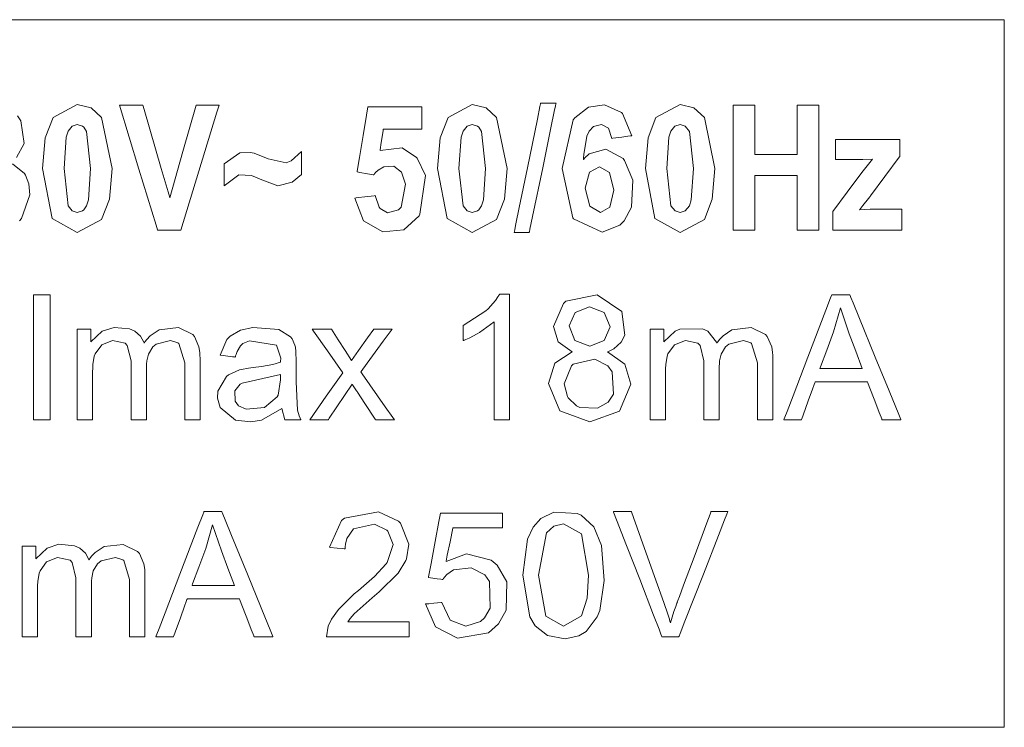
# Model space of a CAD drawing. Units: millimetres. Extents: x -73 to 73, y -32 to 32.
# Drawn here: x 20 to 29, y 2 to 9 of the extents above; entities that cross this region are included whole.
import ezdxf

# ---------------------------------------------------------------- set-up
doc = ezdxf.new("R2010")
doc.units = ezdxf.units.MM
doc.layers.add('Top$21', color=7, linetype='Continuous', true_color=0xffffff)

msp = doc.modelspace()

# ---------------------------------------------------------------- linework, layer by layer
at = {"layer": 'Top$21', "color": 250, "linetype": 'Continuous', "lineweight": 18}
for p, q in [((9.5883, 8.6656), (29.485, 8.6656)), ((29.485, 8.6656), (29.485, 1.5536)), ((29.485, 1.5536), (9.5883, 1.5536))]:
    msp.add_line(p, q, dxfattribs=at)
at = {"layer": 'Top$21', "color": 250, "linetype": 'Continuous', "lineweight": 13}
for points in [[(24.5556, 6.5277), (24.5556, 6.5277), (24.5556, 6.5278), (24.5556, 6.528), (24.5558, 6.5286), (24.5562, 6.5306), (24.5574, 6.5368), (24.5614, 6.556), (24.5732, 6.6136), (24.6066, 6.7764), (24.6889, 7.1778), (24.7892, 7.6669), (24.8152, 7.7938), (24.8208, 7.8212), (24.8219, 7.8267), (24.8222, 7.8278), (24.8222, 7.828), (24.8222, 7.828), (24.8222, 7.828), (24.8222, 7.828), (24.8222, 7.828), (24.8222, 7.828), (24.8222, 7.828), (24.8222, 7.828), (24.8222, 7.828), (24.8223, 7.828), (24.8226, 7.828), (24.8233, 7.828), (24.8256, 7.828), (24.8324, 7.828), (24.8518, 7.828), (24.8996, 7.828), (24.9704, 7.828), (24.9766, 7.828), (24.977, 7.828), (24.9771, 7.828), (24.9771, 7.828), (24.9771, 7.828), (24.9771, 7.828), (24.9771, 7.8279), (24.977, 7.8277), (24.9769, 7.8271), (24.9765, 7.8251), (24.9752, 7.8189), (24.9712, 7.7997), (24.9593, 7.7421), (24.9255, 7.5793), (24.8424, 7.1778), (24.741, 6.6888), (24.7147, 6.5619), (24.7091, 6.5345), (24.7079, 6.529), (24.7077, 6.5279), (24.7077, 6.5277), (24.7077, 6.5277), (24.7077, 6.5277), (24.7077, 6.5277), (24.7077, 6.5277), (24.7077, 6.5277), (24.7077, 6.5277), (24.7077, 6.5277), (24.7076, 6.5277), (24.7076, 6.5277), (24.7073, 6.5277), (24.7066, 6.5277), (24.7043, 6.5277), (24.6976, 6.5277), (24.6786, 6.5277), (24.6316, 6.5277), (24.5621, 6.5277), (24.556, 6.5277), (24.5556, 6.5277), (24.5556, 6.5277), (24.5556, 6.5277)], [(26.7587, 6.549), (26.7587, 7.7241), (26.7587, 7.8015), (26.7587, 7.8067), (26.7592, 7.8067), (26.7606, 7.8067), (26.768, 7.8067), (26.8674, 7.8067), (26.9667, 7.8067), (26.9742, 7.8067), (26.9756, 7.8067), (26.9761, 7.8067), (26.9761, 7.8046), (26.9761, 7.7742), (26.9761, 7.5016), (26.9761, 7.327), (26.9761, 7.3126), (26.9761, 7.3116), (27.2287, 7.3116), (27.4016, 7.3116), (27.4019, 7.3263), (27.4019, 7.5288), (27.4019, 7.8004), (27.4019, 7.8066), (27.402, 7.8067), (27.4359, 7.8067), (27.5505, 7.8067), (27.6139, 7.8067), (27.6189, 7.8067), (27.6193, 7.8067), (27.6193, 7.8067), (27.6193, 7.8067), (27.6193, 6.6315), (27.6193, 6.5542), (27.6193, 6.549), (27.6188, 6.549), (27.6174, 6.549), (27.6099, 6.549), (27.5106, 6.549), (27.4112, 6.549), (27.4038, 6.549), (27.4024, 6.549), (27.4019, 6.549), (27.4019, 6.5513), (27.4019, 6.5851), (27.4019, 6.8879), (27.4019, 7.0818), (27.4019, 7.0977), (27.4019, 7.0989), (27.1493, 7.0989), (26.9764, 7.0989), (26.9761, 7.0826), (26.9761, 6.8577), (26.9761, 6.556), (26.9761, 6.5491), (26.976, 6.549), (26.9421, 6.549), (26.8275, 6.549), (26.7641, 6.549), (26.7591, 6.549), (26.7587, 6.549), (26.7587, 6.549), (26.7587, 6.549)], [(19.5607, 7.6985), (19.5956, 7.6476), (19.6292, 7.4211), (19.55, 7.2793)], [(27.7595, 6.549), (27.7595, 6.643), (27.7595, 6.737), (27.7595, 6.737), (27.7595, 6.737), (27.9057, 6.9329), (28.052, 7.1288), (28.1584, 7.2653), (28.1584, 7.2653), (28.1584, 7.2653), (28.0637, 7.2618), (27.8314, 7.2604), (27.7897, 7.2601), (27.7884, 7.2602), (27.7884, 7.2607), (27.7884, 7.4515), (27.7884, 7.4584), (27.7884, 7.4601), (27.8307, 7.4601), (28.1857, 7.4601), (28.413, 7.4601), (28.433, 7.4601), (28.433, 7.3161), (28.433, 7.2913), (28.433, 7.2894), (28.433, 7.2893), (28.4278, 7.2824), (28.284, 7.0886), (28.1402, 6.8948), (28.1351, 6.8879), (28.1338, 6.8864), (28.1186, 6.8671), (28.0632, 6.7969), (28.0325, 6.7582), (28.0301, 6.7551), (28.0299, 6.7549), (28.1364, 6.7609), (28.4059, 6.7609), (28.4543, 6.7609), (28.4558, 6.7608), (28.4558, 6.7603), (28.4558, 6.5581), (28.4558, 6.5509), (28.4558, 6.549), (28.4101, 6.549), (28.0267, 6.549), (27.7811, 6.549), (27.7595, 6.549)], [(19.5108, 7.2159), (19.6294, 7.1213), (19.6412, 7.1026), (19.6754, 7.0149), (19.6845, 6.9059), (19.5997, 6.6666), (19.5812, 6.6443)], [(19.7216, 4.6441), (19.7216, 5.2729), (19.7216, 5.7052), (19.7216, 5.8876), (19.7216, 5.9008), (19.7216, 5.9016), (19.7216, 5.9017), (19.7216, 5.9017), (19.8048, 5.9017), (19.862, 5.9017), (19.8861, 5.9017), (19.8879, 5.9017), (19.888, 5.9017), (19.888, 5.9017), (19.888, 5.2729), (19.888, 4.8406), (19.888, 4.6582), (19.888, 4.645), (19.888, 4.6441), (19.888, 4.6441), (19.888, 4.6441), (19.8048, 4.6441), (19.7287, 4.6441), (19.7221, 4.6441), (19.7216, 4.6441), (19.7216, 4.6441), (19.7216, 4.6441)], [(24.5073, 4.6441), (24.5073, 4.6441), (24.5072, 4.6441), (24.507, 4.6441), (24.5063, 4.6441), (24.504, 4.6441), (24.4971, 4.6441), (24.4778, 4.6441), (24.4301, 4.6441), (24.377, 4.6441), (24.3546, 4.6441), (24.3529, 4.6441), (24.3528, 4.6441), (24.3528, 4.6441), (24.3528, 4.6441), (24.3528, 4.6441), (24.3528, 4.6441), (24.3528, 4.6443), (24.3528, 4.6448), (24.3528, 4.6463), (24.3528, 4.651), (24.3528, 4.6655), (24.3528, 4.7091), (24.3528, 4.8323), (24.3528, 5.136), (24.3528, 5.5857), (24.3528, 5.6252), (24.3528, 5.6278), (24.3528, 5.628), (24.3528, 5.628), (24.3528, 5.628), (24.2066, 5.5217), (24.1851, 5.5093), (24.1026, 5.4664), (24.0692, 5.4516), (24.055, 5.4459), (24.0489, 5.4436), (24.0462, 5.4426), (24.0451, 5.4421), (24.0445, 5.4419), (24.0443, 5.4418), (24.0442, 5.4418), (24.0441, 5.4418), (24.0441, 5.4418), (24.0441, 5.4418), (24.0441, 5.4418), (24.0441, 5.4418), (24.0441, 5.4418), (24.0441, 5.4419), (24.0441, 5.4421), (24.0441, 5.4428), (24.0441, 5.445), (24.0441, 5.4516), (24.0441, 5.4703), (24.0441, 5.5165), (24.0441, 5.5678), (24.0441, 5.5894), (24.0441, 5.591), (24.0441, 5.5911), (24.0441, 5.5911), (24.2705, 5.7386), (24.2929, 5.7593), (24.368, 5.8429), (24.3924, 5.8789), (24.4014, 5.8946), (24.405, 5.9015), (24.4066, 5.9045), (24.4072, 5.9058), (24.4075, 5.9064), (24.4077, 5.9067), (24.4077, 5.9068), (24.4078, 5.9069), (24.4078, 5.9069), (24.4078, 5.9069), (24.4078, 5.9069), (24.4078, 5.9069), (24.4078, 5.9069), (24.408, 5.9069), (24.4085, 5.9069), (24.4099, 5.9069), (24.4143, 5.9069), (24.4268, 5.9069), (24.4576, 5.9069), (24.4918, 5.9069), (24.5062, 5.9069), (24.5073, 5.9069), (24.5073, 5.9069), (24.5073, 5.9069), (24.5073, 5.9069), (24.5073, 5.9068), (24.5073, 5.9068), (24.5073, 5.9066), (24.5073, 5.906), (24.5073, 5.904), (24.5073, 5.898), (24.5073, 5.8794), (24.5073, 5.8235), (24.5073, 5.6653), (24.5073, 5.2755), (24.5073, 4.9369), (24.5073, 4.6983), (24.5073, 4.6477), (24.5073, 4.6443), (24.5073, 4.6441), (24.5073, 4.6441), (24.5073, 4.6441)], [(27.2679, 4.6441), (27.2679, 4.6442), (27.268, 4.6443), (27.2682, 4.645), (27.269, 4.6469), (27.2713, 4.6529), (27.2784, 4.6715), (27.2998, 4.7271), (27.3602, 4.8846), (27.5092, 5.2729), (27.6907, 5.7459), (27.7378, 5.8686), (27.748, 5.8951), (27.75, 5.9004), (27.7504, 5.9014), (27.7505, 5.9017), (27.7505, 5.9017), (27.7505, 5.9017), (27.7505, 5.9017), (27.7505, 5.9017), (27.7505, 5.9017), (27.7505, 5.9017), (27.7506, 5.9017), (27.7506, 5.9017), (27.7507, 5.9017), (27.7509, 5.9017), (27.7518, 5.9017), (27.7545, 5.9017), (27.7624, 5.9017), (27.7849, 5.9017), (27.8403, 5.9017), (27.9078, 5.9017), (27.9253, 5.9017), (27.9291, 5.9017), (27.9298, 5.9017), (27.93, 5.9017), (27.93, 5.9017), (27.93, 5.9017), (27.93, 5.9017), (27.93, 5.9017), (27.93, 5.9017), (27.93, 5.9017), (27.9301, 5.9016), (27.9302, 5.9014), (27.9304, 5.9008), (27.9312, 5.8989), (27.9336, 5.8929), (27.9412, 5.8743), (27.964, 5.8186), (28.0285, 5.6611), (28.1874, 5.2729), (28.3254, 4.9357), (28.4226, 4.6981), (28.4433, 4.6477), (28.4446, 4.6443), (28.4447, 4.6441), (28.4447, 4.6441), (28.4447, 4.6441), (28.4447, 4.6441), (28.4447, 4.6441), (28.4447, 4.6441), (28.4447, 4.6441), (28.4447, 4.6441), (28.4446, 4.6441), (28.4443, 4.6441), (28.4434, 4.6441), (28.4406, 4.6441), (28.4322, 4.6441), (28.4085, 4.6441), (28.35, 4.6441), (28.2787, 4.6441), (28.2602, 4.6441), (28.2562, 4.6441), (28.2554, 4.6441), (28.2553, 4.6441), (28.2553, 4.6441), (28.2552, 4.6441), (28.2552, 4.6441), (28.2552, 4.6441), (28.2552, 4.6441), (28.2552, 4.6441), (28.2552, 4.6441), (28.2551, 4.6443), (28.2549, 4.6449), (28.2542, 4.6467), (28.2521, 4.6524), (28.2456, 4.6692), (28.2272, 4.7169), (28.1819, 4.8345), (28.1267, 4.9777), (28.1124, 5.0149), (28.1093, 5.0229), (28.1086, 5.0245), (28.1085, 5.0248), (28.1085, 5.0249), (28.1085, 5.0249), (28.1085, 5.0249), (28.1085, 5.0249), (28.1085, 5.0249), (28.1085, 5.0249), (28.1085, 5.0249), (28.1085, 5.0249), (28.1084, 5.0249), (28.1081, 5.0249), (28.1073, 5.0249), (28.1048, 5.0249), (28.097, 5.0249), (28.0737, 5.0249), (28.0079, 5.0249), (27.8455, 5.0249), (27.6476, 5.0249), (27.5963, 5.0249), (27.5852, 5.0249), (27.583, 5.0249), (27.5825, 5.0249), (27.5824, 5.0249), (27.5824, 5.0249), (27.5824, 5.0249), (27.5824, 5.0249), (27.5824, 5.0249), (27.5824, 5.0249), (27.5824, 5.0249), (27.5824, 5.0248), (27.5823, 5.0247), (27.5821, 5.0241), (27.5815, 5.0223), (27.5794, 5.0166), (27.5733, 4.9998), (27.556, 4.9521), (27.5133, 4.8345), (27.4614, 4.6913), (27.4479, 4.6541), (27.445, 4.6461), (27.4444, 4.6445), (27.4443, 4.6441), (27.4443, 4.6441), (27.4443, 4.6441), (27.4443, 4.6441), (27.4443, 4.6441), (27.4443, 4.6441), (27.4443, 4.6441), (27.4443, 4.6441), (27.4442, 4.6441), (27.4442, 4.6441), (27.4439, 4.6441), (27.443, 4.6441), (27.4404, 4.6441), (27.4326, 4.6441), (27.4105, 4.6441), (27.3561, 4.6441), (27.2755, 4.6441), (27.2684, 4.6441), (27.2679, 4.6441), (27.2679, 4.6441), (27.2679, 4.6441)], [(27.6306, 5.1605), (27.8437, 5.1605), (28.0385, 5.1605), (28.0556, 5.1605), (28.0567, 5.1605), (28.0568, 5.1605), (28.0568, 5.1605), (28.0568, 5.1605), (28.0568, 5.1605), (27.9912, 5.3346), (27.9256, 5.5088), (27.8363, 5.7696), (27.8363, 5.7696), (27.7688, 5.5293), (27.6997, 5.3449), (27.6366, 5.1763), (27.6311, 5.1615), (27.6307, 5.1606), (27.6307, 5.1605), (27.6307, 5.1605)], [(20.1615, 4.6441), (20.1615, 4.6441), (20.1615, 4.6441), (20.1615, 4.6442), (20.1615, 4.6446), (20.1615, 4.6459), (20.1615, 4.6498), (20.1615, 4.6618), (20.1615, 4.6981), (20.1615, 4.8017), (20.1615, 5.0621), (20.1615, 5.4953), (20.1615, 5.5514), (20.1615, 5.5545), (20.1615, 5.555), (20.1615, 5.5551), (20.1618, 5.5551), (20.1627, 5.5551), (20.1675, 5.5551), (20.2993, 5.5551), (20.2996, 5.5551), (20.2996, 5.5551), (20.2997, 5.5551), (20.2997, 5.5551), (20.2997, 5.5551), (20.2997, 5.5551), (20.2997, 5.5551), (20.2997, 5.5549), (20.2997, 5.5545), (20.2997, 5.5351), (20.2997, 5.4677), (20.2997, 5.4305), (20.2997, 5.4275), (20.2997, 5.4273), (20.2997, 5.4273), (20.2997, 5.4273), (20.4137, 5.535), (20.5317, 5.5731), (20.6882, 5.5592), (20.7418, 5.5336), (20.7971, 5.4832), (20.8298, 5.4254), (20.833, 5.4168), (20.8333, 5.4162), (20.8333, 5.4161), (20.8334, 5.4162), (20.8335, 5.4163), (20.8336, 5.4166), (20.834, 5.4171), (20.8353, 5.4191), (20.8378, 5.4226), (20.8421, 5.4288), (20.8605, 5.4525), (20.8953, 5.4896), (20.9846, 5.5493), (21.1785, 5.5709), (21.323, 5.5007), (21.3401, 5.4806), (21.3852, 5.3776), (21.394, 5.32), (21.3957, 5.2922), (21.396, 5.2795), (21.3961, 5.2739), (21.3961, 5.2713), (21.3961, 5.2702), (21.3961, 5.2697), (21.3961, 5.2695), (21.3961, 5.2694), (21.3961, 5.2694), (21.3961, 5.2693), (21.3961, 5.2693), (21.3961, 5.2692), (21.3961, 5.269), (21.3961, 5.2681), (21.3961, 5.2654), (21.3961, 5.2572), (21.3961, 5.2322), (21.3961, 5.1612), (21.3961, 4.9825), (21.3961, 4.6851), (21.3961, 4.6523), (21.3961, 4.6456), (21.3961, 4.6443), (21.3961, 4.6441), (21.3947, 4.6441), (21.3895, 4.6441), (21.3192, 4.6441), (21.249, 4.6441), (21.2437, 4.6441), (21.2427, 4.6441), (21.2424, 4.6441), (21.2424, 4.6444), (21.2424, 4.6452), (21.2424, 4.6479), (21.2424, 4.6563), (21.2424, 4.6817), (21.2424, 4.9978), (21.2424, 5.218), (21.1824, 5.4105), (21.173, 5.417), (21.0998, 5.4409), (20.9545, 5.4059), (20.9208, 5.3779), (20.8765, 5.3049), (20.861, 5.237), (20.858, 5.2025), (20.8574, 5.1864), (20.8573, 5.1792), (20.8573, 5.176), (20.8573, 5.1745), (20.8573, 5.1739), (20.8573, 5.1736), (20.8573, 5.1735), (20.8573, 5.1734), (20.8573, 5.1734), (20.8573, 5.1733), (20.8573, 5.1731), (20.8573, 5.1724), (20.8573, 5.1701), (20.8573, 5.1631), (20.8573, 5.142), (20.8573, 5.0818), (20.8573, 4.9305), (20.8573, 4.6788), (20.8573, 4.651), (20.8573, 4.6453), (20.8573, 4.6443), (20.8572, 4.6441), (20.8559, 4.6441), (20.8506, 4.6441), (20.7801, 4.6441), (20.7095, 4.6441), (20.7042, 4.6441), (20.7032, 4.6441), (20.7029, 4.6441), (20.7029, 4.6444), (20.7029, 4.6452), (20.7029, 4.648), (20.7029, 4.6566), (20.7029, 4.6829), (20.7029, 5.0088), (20.7029, 5.2359), (20.6652, 5.3904), (20.6432, 5.4129), (20.5174, 5.4406), (20.4077, 5.3984), (20.3408, 5.3072), (20.3329, 5.2823), (20.3193, 5.1993), (20.3167, 5.155), (20.3162, 5.1339), (20.3161, 5.1244), (20.316, 5.1201), (20.316, 5.1182), (20.316, 5.1174), (20.316, 5.117), (20.316, 5.1169), (20.316, 5.1167), (20.316, 5.1167), (20.316, 5.1166), (20.316, 5.1164), (20.316, 5.1157), (20.316, 5.1134), (20.316, 5.1064), (20.316, 5.0855), (20.316, 5.0263), (20.316, 4.8804), (20.316, 4.7179), (20.316, 4.6494), (20.316, 4.6444), (20.316, 4.6441), (20.316, 4.6441), (20.316, 4.6441), (20.316, 4.6441), (20.316, 4.6441), (20.316, 4.6441), (20.316, 4.6441), (20.3159, 4.6441), (20.3157, 4.6441), (20.3149, 4.6441), (20.3127, 4.6441), (20.3058, 4.6441), (20.2865, 4.6441), (20.2388, 4.6441), (20.1682, 4.6441), (20.162, 4.6441), (20.1615, 4.6441), (20.1615, 4.6441), (20.1615, 4.6441)], [(22.4992, 4.6441), (22.6656, 4.8808), (22.832, 5.1176), (22.832, 5.1176), (22.832, 5.1176), (22.678, 5.3364), (22.5372, 5.5363), (22.5249, 5.5539), (22.524, 5.555), (22.524, 5.5551), (22.524, 5.5551), (22.524, 5.5551), (22.6205, 5.5551), (22.7171, 5.5551), (22.7171, 5.5551), (22.7171, 5.5551), (22.7869, 5.4483), (22.8568, 5.3415), (22.9203, 5.2394), (22.9203, 5.2394), (22.9898, 5.3398), (23.0809, 5.4675), (23.1433, 5.555), (23.1434, 5.5551), (23.1434, 5.5551), (23.1434, 5.5551), (23.1436, 5.5551), (23.1513, 5.5551), (23.3005, 5.5551), (23.3277, 5.5551), (23.3277, 5.5551), (23.2386, 5.4336), (23.0782, 5.2151), (23.0158, 5.13), (23.013, 5.1262), (23.027, 5.1063), (23.2593, 4.7758), (23.3355, 4.6673), (23.3516, 4.6444), (23.3518, 4.6441), (23.3518, 4.6441), (23.3515, 4.6441), (23.257, 4.6441), (23.1655, 4.6441), (23.1622, 4.6441), (23.1622, 4.6441), (23.1588, 4.6492), (23.0535, 4.8087), (22.9795, 4.9207), (22.9752, 4.9273), (22.9707, 4.9341), (22.9298, 4.997), (22.9256, 5.0035), (22.9255, 5.0035), (22.9255, 5.0036), (22.9248, 5.0025), (22.6964, 4.6595), (22.6882, 4.6472), (22.6866, 4.6449), (22.6861, 4.6441), (22.6861, 4.6441), (22.686, 4.6441), (22.6853, 4.6441), (22.6738, 4.6441), (22.5709, 4.6441), (22.505, 4.6441), (22.4996, 4.6441), (22.4992, 4.6441), (22.4992, 4.6441)], [(25.9226, 4.6441), (25.9226, 4.6441), (25.9226, 4.6441), (25.9226, 4.6442), (25.9226, 4.6446), (25.9226, 4.6459), (25.9226, 4.6498), (25.9226, 4.6618), (25.9226, 4.6981), (25.9226, 4.8017), (25.9226, 5.0621), (25.9226, 5.4953), (25.9226, 5.5514), (25.9226, 5.5545), (25.9226, 5.555), (25.9226, 5.5551), (25.9229, 5.5551), (25.9238, 5.5551), (25.9285, 5.5551), (26.0603, 5.5551), (26.0606, 5.5551), (26.0607, 5.5551), (26.0607, 5.5551), (26.0607, 5.5551), (26.0607, 5.5551), (26.0607, 5.5551), (26.0607, 5.5551), (26.0607, 5.5549), (26.0607, 5.5545), (26.0607, 5.5351), (26.0607, 5.4677), (26.0607, 5.4305), (26.0607, 5.4275), (26.0607, 5.4273), (26.0607, 5.4273), (26.0607, 5.4273), (26.1748, 5.535), (26.2212, 5.5564), (26.4493, 5.5592), (26.5031, 5.5336), (26.5909, 5.4254), (26.5941, 5.4168), (26.5943, 5.4162), (26.5944, 5.4161), (26.5944, 5.4162), (26.5945, 5.4163), (26.5947, 5.4166), (26.595, 5.4171), (26.5964, 5.4191), (26.5988, 5.4226), (26.6032, 5.4288), (26.6215, 5.4525), (26.6563, 5.4896), (26.7457, 5.5493), (26.9396, 5.5709), (27.0843, 5.5007), (27.1013, 5.4806), (27.1462, 5.3776), (27.1549, 5.32), (27.1566, 5.2922), (27.1569, 5.2795), (27.1569, 5.2739), (27.157, 5.2713), (27.157, 5.2702), (27.157, 5.2697), (27.157, 5.2695), (27.157, 5.2694), (27.157, 5.2694), (27.157, 5.2693), (27.157, 5.2693), (27.157, 5.2692), (27.157, 5.269), (27.157, 5.2681), (27.157, 5.2654), (27.157, 5.2572), (27.157, 5.2322), (27.157, 5.1612), (27.157, 4.9825), (27.157, 4.6851), (27.157, 4.6523), (27.157, 4.6456), (27.157, 4.6443), (27.1569, 4.6441), (27.1556, 4.6441), (27.1504, 4.6441), (27.0803, 4.6441), (27.0102, 4.6441), (27.005, 4.6441), (27.0039, 4.6441), (27.0036, 4.6441), (27.0036, 4.6444), (27.0036, 4.6452), (27.0036, 4.6479), (27.0036, 4.6563), (27.0036, 4.6817), (27.0036, 4.9978), (27.0036, 5.218), (26.9435, 5.4105), (26.9341, 5.417), (26.8608, 5.4409), (26.7157, 5.4059), (26.6819, 5.3779), (26.6376, 5.3049), (26.6222, 5.237), (26.6192, 5.2025), (26.6186, 5.1864), (26.6185, 5.1792), (26.6185, 5.176), (26.6185, 5.1745), (26.6185, 5.1739), (26.6185, 5.1736), (26.6185, 5.1735), (26.6185, 5.1734), (26.6185, 5.1734), (26.6185, 5.1733), (26.6185, 5.1731), (26.6185, 5.1724), (26.6185, 5.1701), (26.6185, 5.1631), (26.6185, 5.142), (26.6185, 5.0818), (26.6185, 4.9305), (26.6185, 4.6788), (26.6185, 4.651), (26.6185, 4.6453), (26.6185, 4.6443), (26.6185, 4.6441), (26.6171, 4.6441), (26.6118, 4.6441), (26.5411, 4.6441), (26.4704, 4.6441), (26.4651, 4.6441), (26.4641, 4.6441), (26.4638, 4.6441), (26.4638, 4.6444), (26.4638, 4.6452), (26.4638, 4.648), (26.4638, 4.6566), (26.4638, 4.6829), (26.4638, 5.0088), (26.4638, 5.2359), (26.4262, 5.3904), (26.4044, 5.4129), (26.2785, 5.4406), (26.1687, 5.3984), (26.1021, 5.3072), (26.094, 5.2823), (26.0802, 5.1993), (26.0776, 5.155), (26.077, 5.1339), (26.0769, 5.1244), (26.0769, 5.1201), (26.0769, 5.1182), (26.0769, 5.1174), (26.0769, 5.117), (26.0769, 5.1169), (26.0769, 5.1167), (26.0769, 5.1167), (26.0769, 5.1166), (26.0769, 5.1164), (26.0769, 5.1157), (26.0769, 5.1134), (26.0769, 5.1064), (26.0769, 5.0855), (26.0769, 5.0263), (26.0769, 4.8804), (26.0769, 4.7179), (26.0769, 4.6494), (26.0769, 4.6444), (26.0769, 4.6441), (26.0769, 4.6441), (26.0769, 4.6441), (26.0769, 4.6441), (26.0769, 4.6441), (26.0769, 4.6441), (26.0769, 4.6441), (26.0768, 4.6441), (26.0766, 4.6441), (26.0758, 4.6441), (26.0736, 4.6441), (26.0667, 4.6441), (26.0474, 4.6441), (25.9997, 4.6441), (25.9292, 4.6441), (25.923, 4.6441), (25.9226, 4.6441), (25.9226, 4.6441)], [(20.9527, 2.4638), (20.9527, 2.4639), (20.9528, 2.4641), (20.953, 2.4647), (20.9538, 2.4666), (20.9561, 2.4727), (20.9632, 2.4912), (20.9846, 2.5469), (21.0451, 2.7044), (21.1942, 3.0927), (21.3758, 3.5656), (21.423, 3.6884), (21.4331, 3.7148), (21.4352, 3.7202), (21.4356, 3.7212), (21.4357, 3.7214), (21.4357, 3.7215), (21.4357, 3.7215), (21.4357, 3.7215), (21.4357, 3.7215), (21.4357, 3.7215), (21.4357, 3.7215), (21.4357, 3.7215), (21.4357, 3.7215), (21.4358, 3.7215), (21.4361, 3.7215), (21.4369, 3.7215), (21.4396, 3.7215), (21.4475, 3.7215), (21.47, 3.7215), (21.5253, 3.7215), (21.5928, 3.7215), (21.6103, 3.7215), (21.6141, 3.7215), (21.6148, 3.7215), (21.615, 3.7215), (21.615, 3.7215), (21.615, 3.7215), (21.615, 3.7215), (21.615, 3.7215), (21.615, 3.7215), (21.615, 3.7214), (21.615, 3.7214), (21.6151, 3.7212), (21.6154, 3.7206), (21.6162, 3.7187), (21.6186, 3.7126), (21.6262, 3.6941), (21.649, 3.6384), (21.7135, 3.4809), (21.8724, 3.0926), (22.0103, 2.7555), (22.1076, 2.5179), (22.1282, 2.4674), (22.1296, 2.4641), (22.1297, 2.4639), (22.1297, 2.4638), (22.1297, 2.4638), (22.1297, 2.4638), (22.1297, 2.4638), (22.1297, 2.4638), (22.1297, 2.4638), (22.1297, 2.4638), (22.1296, 2.4638), (22.1293, 2.4638), (22.1284, 2.4638), (22.1256, 2.4638), (22.1172, 2.4638), (22.0934, 2.4638), (22.0349, 2.4638), (21.9635, 2.4638), (21.945, 2.4638), (21.941, 2.4638), (21.9402, 2.4638), (21.9401, 2.4638), (21.94, 2.4638), (21.94, 2.4638), (21.94, 2.4638), (21.94, 2.4638), (21.94, 2.4638), (21.94, 2.4639), (21.94, 2.4639), (21.9399, 2.4641), (21.9397, 2.4647), (21.939, 2.4665), (21.9368, 2.4721), (21.9303, 2.489), (21.912, 2.5367), (21.8667, 2.6543), (21.8115, 2.7975), (21.7971, 2.8347), (21.7941, 2.8427), (21.7934, 2.8443), (21.7933, 2.8446), (21.7933, 2.8447), (21.7933, 2.8447), (21.7933, 2.8447), (21.7933, 2.8447), (21.7933, 2.8447), (21.7933, 2.8447), (21.7933, 2.8447), (21.7932, 2.8447), (21.7932, 2.8447), (21.7929, 2.8447), (21.7921, 2.8447), (21.7896, 2.8447), (21.7818, 2.8447), (21.7586, 2.8447), (21.6927, 2.8447), (21.5304, 2.8447), (21.3327, 2.8447), (21.2814, 2.8447), (21.2703, 2.8447), (21.2681, 2.8447), (21.2677, 2.8447), (21.2676, 2.8447), (21.2676, 2.8447), (21.2676, 2.8447), (21.2676, 2.8447), (21.2676, 2.8447), (21.2676, 2.8447), (21.2675, 2.8447), (21.2675, 2.8446), (21.2675, 2.8444), (21.2673, 2.8438), (21.2666, 2.842), (21.2646, 2.8364), (21.2584, 2.8195), (21.2411, 2.7718), (21.1985, 2.6543), (21.1465, 2.511), (21.1331, 2.4739), (21.1301, 2.4658), (21.1296, 2.4642), (21.1294, 2.4639), (21.1294, 2.4638), (21.1294, 2.4638), (21.1294, 2.4638), (21.1294, 2.4638), (21.1294, 2.4638), (21.1294, 2.4638), (21.1294, 2.4638), (21.1294, 2.4638), (21.1293, 2.4638), (21.129, 2.4638), (21.1282, 2.4638), (21.1256, 2.4638), (21.1177, 2.4638), (21.0956, 2.4638), (21.041, 2.4638), (20.9603, 2.4638), (20.9532, 2.4638), (20.9527, 2.4638), (20.9527, 2.4638), (20.9527, 2.4638)], [(23.4995, 2.6123), (23.4995, 2.6123), (23.4995, 2.6122), (23.4995, 2.612), (23.4995, 2.6113), (23.4995, 2.6091), (23.4995, 2.6025), (23.4995, 2.5839), (23.4995, 2.5381), (23.4995, 2.487), (23.4995, 2.4655), (23.4995, 2.4639), (23.4995, 2.4638), (23.4995, 2.4638), (23.4995, 2.4638), (23.4994, 2.4638), (23.4994, 2.4638), (23.4993, 2.4638), (23.4989, 2.4638), (23.4976, 2.4638), (23.4936, 2.4638), (23.4814, 2.4638), (23.4446, 2.4638), (23.3405, 2.4638), (23.0839, 2.4638), (22.7041, 2.4638), (22.6707, 2.4638), (22.6685, 2.4638), (22.6683, 2.4638), (22.6683, 2.4638), (22.6683, 2.4638), (22.6683, 2.4638), (22.6863, 2.571), (22.7194, 2.6415), (22.7879, 2.7384), (22.9481, 2.8938), (22.9899, 2.9288), (23.1501, 3.0683), (23.2671, 3.1951), (23.2785, 3.2112), (23.3388, 3.3923), (23.2852, 3.5237), (23.2735, 3.5358), (23.1526, 3.5949), (22.9414, 3.5475), (22.8732, 3.4511), (22.8597, 3.3957), (22.8569, 3.3687), (22.8563, 3.3564), (22.8562, 3.3508), (22.8561, 3.3484), (22.8561, 3.3473), (22.8561, 3.3468), (22.8561, 3.3466), (22.8561, 3.3465), (22.8561, 3.3465), (22.8561, 3.3465), (22.8561, 3.3465), (22.8561, 3.3465), (22.8561, 3.3465), (22.8561, 3.3465), (22.856, 3.3465), (22.8557, 3.3465), (22.855, 3.3466), (22.8526, 3.3468), (22.8456, 3.3475), (22.8257, 3.3496), (22.7768, 3.3547), (22.7043, 3.3621), (22.6979, 3.3628), (22.6975, 3.3628), (22.6975, 3.3628), (22.6975, 3.3628), (22.6975, 3.3628), (22.6975, 3.3628), (22.8201, 3.6334), (22.8478, 3.6553), (23.1916, 3.7203), (23.3923, 3.6262), (23.4112, 3.6069), (23.4973, 3.3958), (23.4738, 3.2462), (23.4669, 3.229), (23.3879, 3.1031), (23.1972, 2.915), (23.1264, 2.8542), (22.9463, 2.6942), (22.9075, 2.6484), (22.893, 2.6282), (22.8872, 2.6193), (22.8847, 2.6154), (22.8836, 2.6137), (22.8832, 2.6129), (22.883, 2.6126), (22.8829, 2.6124), (22.8828, 2.6123), (22.8828, 2.6123), (22.8828, 2.6123), (22.8828, 2.6123), (22.8828, 2.6123), (22.8828, 2.6123), (22.8829, 2.6123), (22.8832, 2.6123), (22.8842, 2.6123), (22.8871, 2.6123), (22.8962, 2.6123), (22.9235, 2.6123), (23.0008, 2.6123), (23.1911, 2.6123), (23.473, 2.6123), (23.4977, 2.6123), (23.4994, 2.6123), (23.4995, 2.6123), (23.4995, 2.6123)], [(21.3156, 2.9803), (21.5288, 2.9803), (21.7236, 2.9803), (21.7407, 2.9803), (21.7419, 2.9803), (21.7419, 2.9803), (21.742, 2.9803), (21.742, 2.9803), (21.742, 2.9803), (21.6763, 3.1544), (21.6107, 3.3286), (21.5215, 3.5894), (21.5215, 3.5894), (21.4536, 3.3491), (21.3846, 3.1647), (21.3216, 2.9961), (21.316, 2.9813), (21.3156, 2.9803), (21.3156, 2.9803), (21.3156, 2.9803)], [(19.6075, 2.4638), (19.6075, 2.4639), (19.6075, 2.4639), (19.6075, 2.464), (19.6075, 2.4644), (19.6075, 2.4657), (19.6075, 2.4696), (19.6075, 2.4816), (19.6075, 2.5179), (19.6075, 2.6214), (19.6075, 2.8818), (19.6075, 3.3151), (19.6075, 3.3711), (19.6075, 3.3742), (19.6075, 3.3748), (19.6075, 3.3749), (19.6079, 3.3749), (19.6087, 3.3749), (19.6135, 3.3749), (19.7453, 3.3749), (19.7456, 3.3749), (19.7457, 3.3749), (19.7457, 3.3749), (19.7457, 3.3749), (19.7457, 3.3749), (19.7457, 3.3749), (19.7457, 3.3748), (19.7457, 3.3747), (19.7457, 3.3743), (19.7457, 3.3549), (19.7457, 3.2875), (19.7457, 3.2502), (19.7457, 3.2473), (19.7457, 3.2471), (19.7457, 3.2471), (19.7457, 3.2471), (19.8597, 3.3547), (19.9777, 3.3928), (20.1342, 3.379), (20.1879, 3.3534), (20.2432, 3.303), (20.2759, 3.2452), (20.2791, 3.2366), (20.2793, 3.2359), (20.2793, 3.2359), (20.2794, 3.2359), (20.2795, 3.2361), (20.2797, 3.2364), (20.28, 3.2369), (20.2814, 3.2388), (20.2838, 3.2424), (20.2882, 3.2485), (20.3065, 3.2723), (20.3413, 3.3094), (20.4306, 3.3691), (20.6245, 3.3907), (20.7691, 3.3205), (20.7861, 3.3004), (20.8312, 3.1974), (20.84, 3.1397), (20.8417, 3.112), (20.842, 3.0993), (20.8421, 3.0936), (20.8421, 3.0911), (20.8421, 3.09), (20.8421, 3.0895), (20.8421, 3.0893), (20.8421, 3.0892), (20.8421, 3.0891), (20.8421, 3.0891), (20.8421, 3.0891), (20.8421, 3.089), (20.8421, 3.0887), (20.8421, 3.0879), (20.8421, 3.0852), (20.8421, 3.0769), (20.8421, 3.052), (20.8421, 2.981), (20.8421, 2.8022), (20.8421, 2.5049), (20.8421, 2.472), (20.8421, 2.4654), (20.8421, 2.4641), (20.8421, 2.4638), (20.8408, 2.4638), (20.8355, 2.4638), (20.7653, 2.4638), (20.695, 2.4638), (20.6898, 2.4638), (20.6887, 2.4638), (20.6884, 2.4638), (20.6884, 2.4642), (20.6884, 2.465), (20.6884, 2.4676), (20.6884, 2.476), (20.6884, 2.5015), (20.6884, 2.8175), (20.6884, 3.0378), (20.6285, 3.2303), (20.619, 3.2367), (20.5458, 3.2607), (20.4006, 3.2257), (20.3668, 3.1976), (20.3225, 3.1246), (20.307, 3.0567), (20.304, 3.0222), (20.3034, 3.0062), (20.3033, 2.9989), (20.3033, 2.9957), (20.3033, 2.9943), (20.3033, 2.9937), (20.3033, 2.9934), (20.3033, 2.9933), (20.3033, 2.9932), (20.3033, 2.9931), (20.3033, 2.9931), (20.3033, 2.9928), (20.3033, 2.9921), (20.3033, 2.9899), (20.3033, 2.9829), (20.3033, 2.9618), (20.3033, 2.9016), (20.3033, 2.7503), (20.3033, 2.4986), (20.3033, 2.4708), (20.3033, 2.4651), (20.3033, 2.464), (20.3033, 2.4638), (20.3019, 2.4638), (20.2966, 2.4638), (20.2261, 2.4638), (20.1556, 2.4638), (20.1503, 2.4638), (20.1492, 2.4638), (20.1489, 2.4638), (20.1489, 2.4642), (20.1489, 2.465), (20.1489, 2.4677), (20.1489, 2.4764), (20.1489, 2.5027), (20.1489, 2.8286), (20.1489, 3.0557), (20.1112, 3.2102), (20.0893, 3.2327), (19.9635, 3.2603), (19.8538, 3.2182), (19.7869, 3.127), (19.7789, 3.1021), (19.7653, 3.0191), (19.7627, 2.9747), (19.7622, 2.9537), (19.7621, 2.9441), (19.7621, 2.9399), (19.7621, 2.938), (19.7621, 2.9372), (19.7621, 2.9368), (19.7621, 2.9366), (19.7621, 2.9365), (19.7621, 2.9365), (19.7621, 2.9364), (19.7621, 2.9362), (19.7621, 2.9355), (19.7621, 2.9332), (19.7621, 2.9262), (19.7621, 2.9053), (19.7621, 2.8461), (19.7621, 2.7002), (19.7621, 2.5377), (19.7621, 2.4691), (19.7621, 2.4642), (19.7621, 2.4639), (19.7621, 2.4639), (19.7621, 2.4638), (19.7621, 2.4638), (19.7621, 2.4638), (19.762, 2.4638), (19.762, 2.4638), (19.7619, 2.4638), (19.7617, 2.4638), (19.761, 2.4638), (19.7587, 2.4638), (19.7518, 2.4638), (19.7325, 2.4638), (19.6848, 2.4638), (19.6142, 2.4638), (19.608, 2.4638), (19.6076, 2.4638), (19.6076, 2.4638), (19.6075, 2.4638)]]:
    msp.add_lwpolyline(points, dxfattribs=at)
for points in [[(20.1622, 7.8118), (20.3015, 7.7792), (20.4066, 7.6814), (20.4066, 7.6814), (20.4066, 7.6814), (20.5117, 7.1693), (20.4852, 6.8626), (20.4059, 6.6562), (20.4059, 6.6562), (20.4059, 6.6562), (20.1622, 6.5277), (19.9088, 6.6687), (19.8127, 7.1717), (19.8391, 7.4772), (19.9185, 7.6832), (19.9185, 7.6832), (19.9185, 7.6832), (20.1622, 7.8118)], [(20.9699, 6.549), (20.9698, 6.5493), (20.9688, 6.5525), (20.9539, 6.6015), (20.782, 7.1631), (20.5854, 7.8058), (20.5851, 7.8066), (20.5851, 7.8067), (20.5851, 7.8067), (20.5851, 7.8067), (20.5851, 7.8067), (20.5881, 7.8067), (20.6397, 7.8067), (20.8201, 7.8067), (20.8207, 7.8067), (20.8207, 7.8067), (20.8207, 7.8067), (20.8207, 7.8067), (20.8208, 7.8064), (20.8339, 7.7618), (21.007, 7.1703), (21.0754, 6.9369), (21.0924, 6.8788), (21.0932, 6.8758), (21.0932, 6.8758), (21.0932, 6.8758), (21.0932, 6.8758), (21.0932, 6.8758), (21.0933, 6.876), (21.225, 7.3412), (21.3567, 7.8065), (21.3568, 7.8067), (21.3568, 7.8067), (21.3568, 7.8067), (21.3568, 7.8067), (21.3575, 7.8067), (21.3719, 7.8067), (21.4298, 7.8067), (21.5763, 7.8067), (21.5848, 7.8067), (21.5873, 7.8067), (21.5874, 7.8067), (21.5657, 7.7359), (21.2027, 6.5514), (21.2019, 6.549), (21.2019, 6.549), (21.2018, 6.549), (21.199, 6.549), (21.1385, 6.549), (21.0284, 6.549), (20.9743, 6.549), (20.9702, 6.549), (20.9699, 6.549), (20.9699, 6.549), (20.9699, 6.549)], [(22.9519, 6.8724), (22.9519, 6.8724), (22.9519, 6.8724), (22.952, 6.8724), (22.9523, 6.8724), (22.9533, 6.8725), (22.9563, 6.8729), (22.9655, 6.874), (22.9912, 6.8771), (23.0547, 6.8848), (23.1487, 6.8963), (23.157, 6.8973), (23.1575, 6.8973), (23.1575, 6.8973), (23.1575, 6.8973), (23.1575, 6.8973), (23.1575, 6.8973), (23.1993, 6.7806), (23.2096, 6.7681), (23.282, 6.7236), (23.3937, 6.7537), (23.4189, 6.7819), (23.4617, 7.013), (23.4236, 7.1345), (23.3455, 7.1928), (23.2447, 7.1876), (23.1865, 7.152), (23.1625, 7.1285), (23.1522, 7.1166), (23.1478, 7.1111), (23.1458, 7.1086), (23.145, 7.1075), (23.1446, 7.107), (23.1444, 7.1068), (23.1443, 7.1067), (23.1443, 7.1067), (23.1443, 7.1066), (23.1443, 7.1066), (23.1443, 7.1066), (23.1443, 7.1066), (23.1443, 7.1066), (23.1442, 7.1066), (23.144, 7.1067), (23.1434, 7.1068), (23.1417, 7.1071), (23.1363, 7.108), (23.1208, 7.1106), (23.0805, 7.1174), (23.003, 7.1305), (22.9769, 7.1349), (22.9782, 7.1432), (23.0002, 7.2793), (23.0362, 7.5023), (23.0693, 7.7072), (23.0826, 7.7894), (23.083, 7.7894), (23.3045, 7.7894), (23.523, 7.7894), (23.6204, 7.7894), (23.6276, 7.7894), (23.628, 7.7894), (23.6281, 7.7894), (23.6281, 7.7894), (23.6281, 7.7894), (23.6281, 7.7894), (23.6281, 7.7894), (23.6281, 7.7894), (23.6281, 7.7893), (23.6281, 7.789), (23.6281, 7.788), (23.6281, 7.785), (23.6281, 7.776), (23.6281, 7.7504), (23.6281, 7.6859), (23.6281, 7.5786), (23.6281, 7.5667), (23.6281, 7.5643), (23.6281, 7.5638), (23.6248, 7.5638), (23.6114, 7.5638), (23.4336, 7.5638), (23.2557, 7.5638), (23.2424, 7.5638), (23.239, 7.5638), (23.239, 7.5638), (23.2383, 7.5593), (23.2369, 7.5498), (23.2191, 7.4322), (23.2076, 7.3568), (23.2068, 7.3515), (23.2067, 7.3505), (23.2066, 7.3502), (23.2066, 7.3502), (23.2066, 7.3502), (23.4294, 7.3791), (23.5744, 7.2811), (23.5804, 7.2739), (23.6625, 7.101), (23.6082, 6.7094), (23.5989, 6.6941), (23.4453, 6.5551), (23.2361, 6.5335), (23.0419, 6.6454), (22.9519, 6.8724)], [(24.1342, 7.8118), (24.2735, 7.7792), (24.3787, 7.6814), (24.3787, 7.6814), (24.3787, 7.6814), (24.4837, 7.1693), (24.4573, 6.8626), (24.378, 6.6562), (24.378, 6.6562), (24.378, 6.6562), (24.1342, 6.5277), (23.8808, 6.6687), (23.7847, 7.1717), (23.8111, 7.4772), (23.8905, 7.6832), (23.8905, 7.6832), (23.8905, 7.6832), (24.1342, 7.8118)], [(25.7386, 7.4987), (25.7386, 7.4987), (25.7386, 7.4987), (25.7385, 7.4987), (25.7382, 7.4986), (25.7372, 7.4985), (25.7343, 7.4981), (25.7254, 7.497), (25.7004, 7.4937), (25.6387, 7.4858), (25.5474, 7.4739), (25.5394, 7.4729), (25.5388, 7.4728), (25.5388, 7.4728), (25.5388, 7.4728), (25.5388, 7.4728), (25.5388, 7.4728), (25.5047, 7.5748), (25.4329, 7.613), (25.3518, 7.5906), (25.31, 7.545), (25.2874, 7.4946), (25.2567, 7.3114), (25.2543, 7.2774), (25.2533, 7.2618), (25.2532, 7.2596), (25.2532, 7.2593), (25.2532, 7.2592), (25.2532, 7.2592), (25.2532, 7.2593), (25.2533, 7.2593), (25.2534, 7.2595), (25.2537, 7.2599), (25.2548, 7.2614), (25.2567, 7.264), (25.2645, 7.2741), (25.3092, 7.3187), (25.4773, 7.3638), (25.6509, 7.2689), (25.6663, 7.2508), (25.7507, 7.0541), (25.7343, 6.78), (25.6614, 6.6443), (25.6197, 6.6017), (25.4407, 6.5287), (25.153, 6.6643), (25.1447, 6.6756), (25.0396, 7.1715), (25.1488, 7.659), (25.1645, 7.6798), (25.3031, 7.7871), (25.4632, 7.8106), (25.6359, 7.7316), (25.6458, 7.7212), (25.7386, 7.4987)], [(26.2247, 7.8118), (26.3641, 7.7792), (26.4693, 7.6814), (26.4693, 7.6814), (26.4693, 7.6814), (26.5744, 7.1693), (26.5479, 6.8626), (26.4686, 6.6562), (26.4686, 6.6562), (26.4686, 6.6562), (26.2247, 6.5277), (25.9715, 6.6687), (25.9715, 6.6687), (25.9715, 6.6687), (25.875, 7.1717), (25.9016, 7.4772), (25.9808, 7.6832), (25.9808, 7.6832), (25.9808, 7.6832), (26.2247, 7.8118)], [(20.1622, 7.6118), (20.1106, 7.5961), (20.0693, 7.545), (20.0499, 7.484), (20.0285, 7.1693), (20.0692, 6.7962), (20.1107, 6.7429), (20.1622, 6.7275), (20.2138, 6.7432), (20.229, 6.7554), (20.2551, 6.7943), (20.2745, 6.8553), (20.2959, 7.1693), (20.2552, 7.5423), (20.2287, 7.5839), (20.2136, 7.5961), (20.1622, 7.6118)], [(24.1342, 7.6118), (24.0826, 7.5961), (24.0413, 7.545), (24.0219, 7.484), (24.0006, 7.1693), (24.0413, 6.7962), (24.0828, 6.7429), (24.1342, 6.7275), (24.1858, 6.7432), (24.2011, 6.7554), (24.2271, 6.7943), (24.2465, 6.8553), (24.2679, 7.1693), (24.2272, 7.5423), (24.2007, 7.5839), (24.1856, 7.5961), (24.1342, 7.6118)], [(26.2247, 7.6118), (26.1731, 7.5961), (26.1318, 7.545), (26.1124, 7.484), (26.091, 7.1693), (26.1317, 6.7962), (26.1732, 6.7429), (26.2247, 6.7275), (26.2763, 6.7432), (26.3176, 6.7943), (26.337, 6.8553), (26.3584, 7.1693), (26.3176, 7.5423), (26.2762, 7.5961), (26.2247, 7.6118)], [(21.6383, 6.9943), (21.6383, 7.1053), (21.6383, 7.2164), (21.7955, 7.3275), (21.9, 7.3321), (21.9407, 7.324), (22.0806, 7.2658), (22.2619, 7.2255), (22.3126, 7.2477), (22.4181, 7.3418), (22.4181, 7.3418), (22.4181, 7.3418), (22.4181, 7.2259), (22.4181, 7.1101), (22.3237, 7.0329), (22.1802, 6.9975), (22.0164, 7.056), (21.9154, 7.0991), (21.7876, 7.1061), (21.6383, 6.9943)], [(25.2708, 6.9728), (25.3169, 6.7914), (25.3169, 6.7914), (25.3169, 6.7914), (25.423, 6.7275), (25.5181, 6.7799), (25.5181, 6.7799), (25.5181, 6.7799), (25.5567, 6.9514), (25.5154, 7.1311), (25.4127, 7.1881), (25.3121, 7.1337), (25.2708, 6.9728)], [(25.1405, 5.326), (24.9981, 5.4264), (24.9981, 5.4264), (24.9981, 5.4264), (24.9517, 5.5825), (25.0505, 5.8133), (25.0762, 5.8353), (25.3914, 5.9009), (25.6393, 5.7335), (25.667, 5.4964), (25.6325, 5.4259), (25.5566, 5.3566), (25.5104, 5.3329), (25.4977, 5.3277), (25.4944, 5.3264), (25.4936, 5.3261), (25.4933, 5.326), (25.4933, 5.326), (25.4933, 5.326), (25.669, 5.2042), (25.669, 5.2042), (25.669, 5.2042), (25.7297, 5.0036), (25.616, 4.7324), (25.616, 4.7324), (25.616, 4.7324), (25.3156, 4.6227), (25.0153, 4.7328), (25.0153, 4.7328), (25.0153, 4.7328), (24.9011, 5.0079), (24.9633, 5.2132), (24.9633, 5.2132), (24.9633, 5.2132), (25.1405, 5.326)], [(25.1095, 5.5877), (25.1671, 5.4418), (25.1671, 5.4418), (25.1671, 5.4418), (25.3162, 5.3853), (25.4623, 5.4414), (25.4623, 5.4414), (25.4623, 5.4414), (25.5195, 5.5791), (25.4609, 5.7219), (25.3149, 5.7799), (25.1681, 5.7232), (25.1681, 5.7232), (25.1681, 5.7232), (25.1095, 5.5877)], [(22.2194, 4.7564), (22.014, 4.6404), (21.9066, 4.6239), (21.7514, 4.6417), (21.5983, 4.7688), (21.5735, 4.8632), (21.577, 4.9328), (21.6622, 5.0796), (21.6829, 5.0952), (21.794, 5.1458), (21.8127, 5.1504), (21.8827, 5.1627), (21.9313, 5.1691), (22.0161, 5.1804), (22.1297, 5.201), (22.2067, 5.2223), (22.2067, 5.2244), (22.2071, 5.239), (22.2075, 5.255), (22.2075, 5.2598), (22.2076, 5.2615), (22.2076, 5.2622), (22.2076, 5.2624), (22.2076, 5.2625), (22.2076, 5.2626), (22.2076, 5.2626), (22.2076, 5.2626), (22.2076, 5.2626), (22.1638, 5.3954), (22.1638, 5.3954), (21.8932, 5.4383), (21.827, 5.4097), (21.8028, 5.3869), (21.7696, 5.3321), (21.7581, 5.3014), (21.7535, 5.2867), (21.7517, 5.2799), (21.7509, 5.2769), (21.7505, 5.2756), (21.7503, 5.275), (21.7503, 5.2747), (21.7503, 5.2746), (21.7502, 5.2746), (21.7502, 5.2745), (21.7502, 5.2745), (21.7502, 5.2745), (21.7502, 5.2745), (21.7502, 5.2745), (21.7502, 5.2745), (21.7501, 5.2745), (21.7499, 5.2746), (21.7492, 5.2747), (21.7469, 5.275), (21.7403, 5.2759), (21.7214, 5.2785), (21.6748, 5.2849), (21.6058, 5.2943), (21.5998, 5.2951), (21.5994, 5.2952), (21.5993, 5.2952), (21.5993, 5.2952), (21.5993, 5.2952), (21.5993, 5.2952), (21.667, 5.4518), (21.7007, 5.4863), (21.8034, 5.5436), (21.926, 5.5711), (22.1905, 5.5515), (22.3069, 5.4792), (22.3228, 5.457), (22.3499, 5.3947), (22.355, 5.3741), (22.3601, 5.3302), (22.3628, 5.2316), (22.3628, 5.1287), (22.3628, 5.0513), (22.3628, 5.0312), (22.3628, 5.0269), (22.3628, 5.026), (22.3628, 5.0258), (22.3628, 5.0258), (22.3628, 5.0258), (22.3752, 4.7398), (22.3919, 4.6852), (22.4023, 4.662), (22.4074, 4.6519), (22.4098, 4.6475), (22.4108, 4.6456), (22.4113, 4.6447), (22.4115, 4.6444), (22.4116, 4.6442), (22.4117, 4.6441), (22.4117, 4.6441), (22.4117, 4.6441), (22.4117, 4.6441), (22.4117, 4.6441), (22.4117, 4.6441), (22.4116, 4.6441), (22.4116, 4.6441), (22.4113, 4.6441), (22.4106, 4.6441), (22.4082, 4.6441), (22.401, 4.6441), (22.3808, 4.6441), (22.3311, 4.6441), (22.2756, 4.6441), (22.2523, 4.6441), (22.2506, 4.6441), (22.2505, 4.6441), (22.2505, 4.6441), (22.2504, 4.6441), (22.2194, 4.7564)], [(25.0599, 5.007), (25.0909, 4.8792), (25.0994, 4.8641), (25.1839, 4.7834), (25.2156, 4.7686), (25.3946, 4.7596), (25.5002, 4.8208), (25.5539, 4.9016), (25.5428, 5.1261), (25.4975, 5.1862), (25.3656, 5.2546), (25.15, 5.2039), (25.1316, 5.187), (25.0599, 5.007)], [(22.2067, 5.1012), (21.9545, 5.043), (21.8198, 5.012), (21.8012, 5.0025), (21.7458, 4.9361), (21.7491, 4.8319), (21.7842, 4.7857), (21.8595, 4.7503), (22.0438, 4.7664), (22.173, 4.8737), (22.1817, 4.8902), (22.2067, 5.0447), (22.2067, 5.073), (22.2067, 5.0988), (22.2067, 5.1011), (22.2067, 5.1012), (22.2067, 5.1012), (22.2067, 5.1012)], [(23.665, 2.7932), (23.665, 2.7932), (23.6651, 2.7932), (23.6654, 2.7932), (23.6661, 2.7933), (23.6685, 2.7935), (23.6757, 2.7941), (23.696, 2.7958), (23.7461, 2.8001), (23.8203, 2.8064), (23.8268, 2.8069), (23.8272, 2.807), (23.8273, 2.807), (23.8273, 2.807), (23.8273, 2.807), (23.8273, 2.807), (23.9108, 2.629), (23.9108, 2.629), (23.9108, 2.629), (24.0691, 2.5694), (24.217, 2.6167), (24.2577, 2.6535), (24.3157, 2.7512), (24.3061, 3.0198), (24.2608, 3.085), (24.1237, 3.1565), (23.947, 3.1353), (23.8778, 3.088), (23.8536, 3.0621), (23.8443, 3.0497), (23.8404, 3.044), (23.8387, 3.0415), (23.838, 3.0404), (23.8377, 3.0399), (23.8375, 3.0397), (23.8375, 3.0396), (23.8375, 3.0395), (23.8374, 3.0395), (23.8374, 3.0395), (23.8374, 3.0395), (23.8374, 3.0395), (23.8374, 3.0395), (23.8374, 3.0395), (23.8372, 3.0395), (23.8367, 3.0396), (23.8352, 3.0398), (23.8306, 3.0404), (23.8172, 3.0421), (23.7822, 3.0467), (23.7152, 3.0554), (23.6926, 3.0583), (23.6926, 3.0583), (23.6926, 3.0583), (23.6926, 3.0583), (23.6926, 3.0586), (23.6929, 3.0602), (23.6941, 3.0665), (23.7194, 3.2009), (23.7609, 3.4209), (23.799, 3.6231), (23.8144, 3.7042), (23.8148, 3.7042), (23.8961, 3.7042), (24.0687, 3.7042), (24.3191, 3.7042), (24.4308, 3.7042), (24.4391, 3.7042), (24.4395, 3.7042), (24.4396, 3.7042), (24.4396, 3.7042), (24.4396, 3.7042), (24.4396, 3.7042), (24.4396, 3.7042), (24.4396, 3.7042), (24.4396, 3.704), (24.4396, 3.7035), (24.4396, 3.702), (24.4396, 3.6972), (24.4396, 3.6836), (24.4396, 3.6481), (24.4396, 3.5798), (24.4396, 3.5569), (24.4333, 3.5568), (24.1579, 3.5568), (23.9379, 3.5568), (23.9378, 3.5565), (23.9103, 3.4193), (23.8832, 3.2839), (23.8711, 3.2234), (23.8702, 3.219), (23.8702, 3.2187), (23.8702, 3.2187), (23.8702, 3.2187), (23.8702, 3.2187), (24.0768, 3.2965), (24.3257, 3.2335), (24.3855, 3.1835), (24.483, 3.0155), (24.474, 2.731), (24.3993, 2.5951), (24.2962, 2.5021), (23.9873, 2.4485), (23.7634, 2.5634), (23.665, 2.7932)], [(24.6422, 3.0841), (24.6882, 3.4431), (24.7452, 3.5635), (24.8246, 3.6527), (24.956, 3.7162), (25.1903, 3.7037), (25.2301, 3.6858), (25.3559, 3.5683), (25.4341, 3.3813), (25.4616, 3.0301), (25.4168, 2.7267), (25.3913, 2.6626), (25.2808, 2.5165), (25.2062, 2.4714), (25.0694, 2.4428), (24.89, 2.475), (24.7666, 2.5727), (24.7122, 2.6636), (24.6422, 3.0841)], [(26.0414, 2.4638), (26.0414, 2.4639), (26.0414, 2.4639), (26.0413, 2.4641), (26.0411, 2.4646), (26.0405, 2.4663), (26.0384, 2.4717), (26.0319, 2.4884), (26.0125, 2.5385), (25.9571, 2.6814), (25.8178, 3.0408), (25.6859, 3.381), (25.5859, 3.639), (25.556, 3.7163), (25.5543, 3.7206), (25.554, 3.7213), (25.554, 3.7215), (25.554, 3.7215), (25.554, 3.7215), (25.5544, 3.7215), (25.5555, 3.7215), (25.5617, 3.7215), (25.644, 3.7215), (25.7264, 3.7215), (25.7326, 3.7215), (25.7337, 3.7215), (25.7341, 3.7215), (25.7341, 3.7215), (25.7355, 3.7177), (25.7556, 3.6615), (25.8671, 3.3499), (25.998, 2.984), (26.0611, 2.8078), (26.1012, 2.6892), (26.1163, 2.6397), (26.1225, 2.6185), (26.1252, 2.6092), (26.1263, 2.6052), (26.1268, 2.6034), (26.127, 2.6026), (26.1271, 2.6023), (26.1272, 2.6021), (26.1272, 2.602), (26.1272, 2.602), (26.1272, 2.602), (26.1272, 2.602), (26.1627, 2.7173), (26.1802, 2.768), (26.1883, 2.7903), (26.1919, 2.8001), (26.1935, 2.8044), (26.1942, 2.8063), (26.1945, 2.8072), (26.1946, 2.8075), (26.1947, 2.8077), (26.1947, 2.8078), (26.1947, 2.8078), (26.1947, 2.8078), (26.1947, 2.8078), (26.1948, 2.8079), (26.1948, 2.808), (26.195, 2.8085), (26.1955, 2.8099), (26.1971, 2.8142), (26.2021, 2.8277), (26.2172, 2.8682), (26.2597, 2.9826), (26.3646, 3.2647), (26.4923, 3.6083), (26.5255, 3.6974), (26.5326, 3.7166), (26.5341, 3.7205), (26.5344, 3.7213), (26.5344, 3.7214), (26.5344, 3.7215), (26.5344, 3.7215), (26.5344, 3.7215), (26.5344, 3.7215), (26.5344, 3.7215), (26.5345, 3.7215), (26.5345, 3.7215), (26.5348, 3.7215), (26.5356, 3.7215), (26.5381, 3.7215), (26.5457, 3.7215), (26.567, 3.7215), (26.6195, 3.7215), (26.6973, 3.7215), (26.7041, 3.7215), (26.7046, 3.7215), (26.7046, 3.7215), (26.7046, 3.7215), (26.7046, 3.7215), (26.7046, 3.7215), (26.7046, 3.7215), (26.7046, 3.7214), (26.7046, 3.7214), (26.7045, 3.7212), (26.7043, 3.7206), (26.7035, 3.7187), (26.7012, 3.7126), (26.6939, 3.6941), (26.6721, 3.6384), (26.6104, 3.4809), (26.4583, 3.0927), (26.273, 2.6197), (26.2249, 2.4969), (26.2146, 2.4705), (26.2125, 2.4651), (26.2121, 2.4641), (26.212, 2.4639), (26.212, 2.4638), (26.212, 2.4638), (26.212, 2.4638), (26.212, 2.4638), (26.212, 2.4638), (26.212, 2.4638), (26.212, 2.4638), (26.2119, 2.4638), (26.2118, 2.4638), (26.2116, 2.4638), (26.2108, 2.4638), (26.2082, 2.4638), (26.2007, 2.4638), (26.1793, 2.4638), (26.1267, 2.4638), (26.0488, 2.4638), (26.0419, 2.4638), (26.0415, 2.4638), (26.0414, 2.4638), (26.0414, 2.4638)], [(24.801, 3.0841), (24.8734, 2.6719), (24.8734, 2.6719), (24.8734, 2.6719), (25.0523, 2.5694), (25.2311, 2.6723), (25.2311, 2.6723), (25.2311, 2.6723), (25.2895, 2.8522), (25.3035, 3.0841), (25.2311, 3.4967), (25.2311, 3.4967), (25.2311, 3.4967), (25.0506, 3.5988), (24.9549, 3.5763), (24.8808, 3.5087), (24.8808, 3.5087), (24.8808, 3.5087), (24.801, 3.0841)]]:
    msp.add_lwpolyline(points, close=True, dxfattribs=at)

doc.saveas('drawing.dxf')
